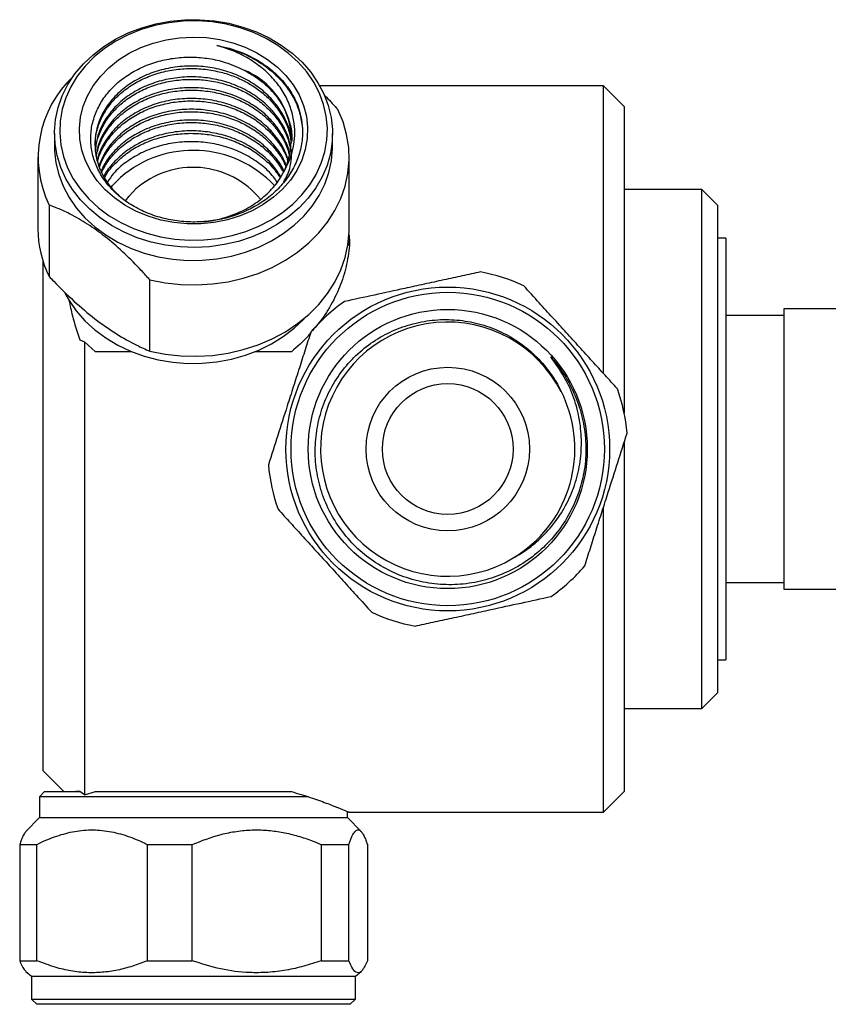
# Model space of a CAD drawing. Units: millimetres. Extents: x 5 to 895, y 5 to 895.
# Drawn here: x 637 to 715, y 393 to 488 of the extents above; entities that cross this region are included whole.
import ezdxf

# ---------------------------------------------------------------- set-up
doc = ezdxf.new("R2010")
doc.units = ezdxf.units.MM

msp = doc.modelspace()

# ---------------------------------------------------------------- linework, layer by layer
at = {"color": 7, "linetype": 'Continuous', "lineweight": 25}
for p, q in [((692.902, 481.765), (665.569, 481.765)), ((694.902, 479.765), (692.902, 481.765)), ((692.902, 454.066), (692.902, 481.765)), ((694.902, 479.765), (694.902, 450.232)), ((640.002, 477.164), (640.002, 475.902)), ((666.802, 475.902), (666.802, 477.164)), ((638.402, 474.87), (638.402, 467.987)), ((668.402, 467.987), (668.402, 474.87)), ((702.402, 471.765), (694.902, 471.765)), ((703.902, 470.265), (702.402, 471.765)), ((702.402, 446.765), (702.402, 471.765)), ((639.492, 470.272), (639.492, 463.389)), ((703.902, 470.265), (703.902, 446.765)), ((704.702, 467.065), (703.902, 467.065)), ((704.702, 467.065), (704.702, 447.895)), ((638.902, 446.765), (638.902, 464.841)), ((649.182, 456.196), (649.182, 463.079)), ((720.402, 460.265), (710.302, 460.265)), ((710.302, 460.265), (710.302, 451.772)), ((710.302, 459.615), (704.702, 459.615)), ((642.461, 457.288), (642.902, 457.101)), ((642.902, 457.101), (642.902, 413.444)), ((643.968, 456.14), (642.902, 457.101)), ((647.463, 456.14), (643.968, 456.14)), ((662.836, 456.14), (659.341, 456.14)), ((710.302, 451.772), (710.302, 433.265)), ((704.702, 447.895), (704.702, 426.465)), ((694.902, 447.402), (694.902, 446.765)), ((638.902, 415.765), (638.902, 446.765)), ((694.902, 446.765), (694.902, 413.765)), ((702.402, 421.765), (702.402, 446.765)), ((703.902, 446.765), (703.902, 423.265)), ((692.902, 411.765), (692.902, 441.129)), ((704.702, 433.915), (710.302, 433.915)), ((710.302, 433.265), (720.402, 433.265)), ((703.902, 426.465), (704.702, 426.465)), ((702.402, 421.765), (703.902, 423.265)), ((694.902, 421.765), (702.402, 421.765)), ((638.902, 415.765), (640.902, 413.765)), ((639.052, 413.765), (638.552, 413.265)), ((639.052, 413.765), (642.418, 413.765)), ((642.461, 413.765), (642.051, 413.765)), ((642.902, 413.444), (642.461, 413.765)), ((642.902, 413.444), (643.968, 413.765)), ((643.968, 413.765), (645.04, 413.765)), ((645.04, 413.765), (661.764, 413.765)), ((661.764, 413.765), (662.836, 413.765)), ((692.902, 411.765), (694.902, 413.765)), ((638.552, 413.265), (638.552, 411.265)), ((664.472, 413.265), (638.552, 413.265)), ((668.252, 411.265), (668.252, 411.828)), ((668.36, 411.765), (692.902, 411.765)), ((638.552, 411.265), (637.251, 409.911)), ((638.552, 411.265), (668.252, 411.265)), ((669.554, 409.911), (668.252, 411.265)), ((636.65, 408.665), (638.314, 408.665)), ((636.65, 408.665), (636.65, 397.465)), ((638.314, 397.465), (638.314, 408.665)), ((648.937, 408.665), (653.276, 408.665)), ((648.937, 408.665), (648.937, 397.465)), ((653.276, 397.465), (653.276, 408.665)), ((665.689, 408.665), (668.364, 408.665)), ((665.689, 408.665), (665.689, 397.465)), ((668.364, 397.465), (668.364, 408.665)), ((670.155, 408.665), (670.155, 397.465)), ((636.65, 397.465), (638.314, 397.465)), ((648.937, 397.465), (653.276, 397.465)), ((665.689, 397.465), (668.364, 397.465)), ((637.246, 396.441), (637.802, 395.965)), ((637.802, 395.965), (637.802, 393.765)), ((637.802, 395.965), (669.002, 395.965)), ((669.002, 395.965), (669.559, 396.441)), ((669.002, 393.765), (669.002, 395.965)), ((637.802, 393.765), (638.302, 393.265)), ((637.802, 393.765), (669.002, 393.765)), ((668.502, 393.265), (669.002, 393.765)), ((668.502, 393.265), (638.302, 393.265))]:
    msp.add_line(p, q, dxfattribs=at)
at = {"color": 7, "linetype": 'Continuous', "lineweight": 25, "flags": 128}
for points in [[(644.405, 469.03), (643.4, 469.86), (642.509, 470.772), (641.741, 471.757), (641.106, 472.803), (640.609, 473.898), (640.258, 475.03), (640.056, 476.187), (640.004, 477.355), (640.105, 478.52), (640.356, 479.67), (640.755, 480.792), (641.298, 481.873), (641.977, 482.9), (642.786, 483.862), (643.716, 484.749), (644.755, 485.549), (645.892, 486.255), (647.114, 486.857), (648.407, 487.35), (649.757, 487.727), (651.149, 487.984), (652.565, 488.119), (653.992, 488.13), (655.411, 488.017), (656.808, 487.78), (658.166, 487.424), (659.471, 486.951), (660.706, 486.367), (661.859, 485.679), (662.916, 484.894), (663.865, 484.022), (664.696, 483.072), (665.398, 482.055), (665.965, 480.983), (666.39, 479.868), (666.667, 478.722), (666.794, 477.558), (666.769, 476.39), (666.593, 475.23), (666.267, 474.093), (665.796, 472.99), (665.184, 471.934), (664.438, 470.938), (663.568, 470.013), (662.583, 469.168), (661.493, 468.414), (660.312, 467.759), (659.052, 467.211), (657.729, 466.775), (656.356, 466.457), (654.95, 466.261), (653.526, 466.188), (652.101, 466.239), (650.691, 466.414), (649.312, 466.711), (647.979, 467.127), (646.707, 467.656), (645.511, 468.293), (644.405, 469.03)], [(643.843, 484.546), (642.963, 483.658), (642.205, 482.697), (641.578, 481.675), (641.09, 480.603), (640.746, 479.494), (640.55, 478.361), (640.506, 477.217), (640.612, 476.076), (640.868, 474.952), (641.272, 473.856), (641.817, 472.803), (642.499, 471.804), (643.308, 470.872), (644.235, 470.016), (645.271, 469.248), (646.401, 468.576), (647.613, 468.008), (648.894, 467.55), (650.227, 467.209), (651.597, 466.988), (652.989, 466.889), (654.385, 466.915), (655.77, 467.063), (657.127, 467.334), (658.441, 467.723), (659.695, 468.226), (660.876, 468.838), (661.969, 469.55), (662.962, 470.355), (663.842, 471.244), (664.6, 472.205), (665.227, 473.227), (665.715, 474.299), (666.059, 475.408), (666.254, 476.541), (666.299, 477.685), (666.193, 478.825), (665.936, 479.95), (665.533, 481.046), (664.987, 482.099), (664.306, 483.098), (663.497, 484.03), (662.569, 484.886), (661.534, 485.654), (660.404, 486.326), (659.191, 486.894), (657.911, 487.352), (656.578, 487.693), (655.207, 487.914), (653.816, 488.013), (652.419, 487.987), (651.034, 487.838), (649.677, 487.568), (648.364, 487.179), (647.109, 486.675), (645.929, 486.064), (644.836, 485.351), (643.843, 484.546)], [(645.251, 483.501), (646.182, 484.249), (647.214, 484.9), (648.333, 485.448), (649.523, 485.883), (650.768, 486.199), (652.05, 486.393), (653.35, 486.461), (654.652, 486.403), (655.935, 486.219), (657.184, 485.912), (658.379, 485.487), (659.504, 484.948), (660.544, 484.304), (661.483, 483.564), (662.309, 482.739), (663.01, 481.838), (663.576, 480.877), (663.999, 479.867), (664.274, 478.823), (664.396, 477.761), (664.363, 476.693), (664.177, 475.637), (663.84, 474.606), (663.355, 473.614), (662.732, 472.677), (661.977, 471.807), (661.102, 471.015), (660.119, 470.315), (659.041, 469.714), (657.884, 469.222), (656.665, 468.846), (655.399, 468.59), (654.106, 468.459), (652.803, 468.454), (651.508, 468.575), (650.24, 468.821), (649.016, 469.188), (647.853, 469.671), (646.769, 470.263), (645.778, 470.956), (644.894, 471.74), (644.129, 472.605), (643.494, 473.537), (642.999, 474.525), (642.649, 475.553), (642.451, 476.608), (642.406, 477.675), (642.515, 478.739), (642.778, 479.785), (643.189, 480.798), (643.744, 481.764), (644.435, 482.669), (645.251, 483.501)], [(649.182, 463.079), (650.667, 462.789), (652.18, 462.623), (653.706, 462.585), (655.228, 462.674), (656.732, 462.889), (658.201, 463.228), (659.62, 463.688), (660.975, 464.263), (662.252, 464.949), (663.437, 465.737), (664.518, 466.619), (665.484, 467.587), (666.325, 468.631), (667.032, 469.739), (667.598, 470.9), (668.017, 472.102), (668.285, 473.333), (668.398, 474.58), (668.357, 475.829), (668.16, 477.069), (667.811, 478.286), (667.312, 479.468)], [(640.002, 475.902), (640.011, 475.508), (640.138, 474.345), (640.415, 473.199), (640.84, 472.083), (641.406, 471.011), (642.109, 469.994), (642.94, 469.044), (643.889, 468.172), (644.946, 467.388), (646.099, 466.699), (647.334, 466.116), (648.638, 465.643), (649.997, 465.286), (651.393, 465.05), (652.813, 464.936), (654.239, 464.947), (655.656, 465.082), (657.047, 465.34), (658.397, 465.717), (659.691, 466.209), (660.913, 466.812), (662.05, 467.517), (663.089, 468.318), (664.018, 469.204), (664.827, 470.166), (665.507, 471.194), (666.049, 472.274), (666.448, 473.396), (666.7, 474.546), (666.8, 475.712), (666.802, 475.902)], [(645.464, 471.975), (645.605, 472.145), (646.363, 472.925)], [(646.84, 470.675), (647.185, 471.136), (647.845, 471.825)], [(649.182, 456.196), (650.667, 455.906), (652.18, 455.74), (653.706, 455.702), (655.228, 455.791), (656.732, 456.006), (658.201, 456.345), (659.62, 456.805), (660.975, 457.38), (662.252, 458.066), (663.437, 458.854), (664.518, 459.736), (665.484, 460.704), (666.325, 461.748), (667.032, 462.856), (667.598, 464.017), (668.017, 465.219), (668.285, 466.45), (668.398, 467.697), (668.402, 467.987)], [(668.337, 466.84), (668.382, 466.336), (668.382, 466.332)], [(641.014, 461.795), (641.406, 461.088), (642.109, 460.071), (642.94, 459.121), (643.889, 458.249), (644.946, 457.465), (646.099, 456.777), (647.334, 456.193), (648.638, 455.72), (649.997, 455.363), (651.393, 455.127), (652.813, 455.013), (654.239, 455.024), (655.656, 455.159), (657.047, 455.417), (658.397, 455.794), (659.691, 456.286), (660.913, 456.889), (662.05, 457.594), (663.089, 458.395), (664.018, 459.281), (664.118, 459.389)]]:
    msp.add_lwpolyline(points, dxfattribs=at)
at = {"color": 7, "linetype": 'Continuous', "lineweight": 25}
for radius in [15.6, 15.1, 13.45, 7.875, 6.3]:
    msp.add_circle((677.902, 446.765), radius, dxfattribs=at)
for centre, radius, start, end in [((655.618, 476.576), 7.197, 335.3031, 67.78541), ((649.031, 474.903), 10.603, 132.96381, 205.8974), ((653.376, 464.83), 10.711, 43.1094, 130.90429), ((653.369, 465.517), 8.385, 39.34807, 131.21078), ((648.776, 468.017), 10.373, 180.16868, 206.50153), ((677.902, 446.765), 17.35, 65.03674, 79.53354), ((677.902, 446.765), 17.35, 125.03674, 139.53354), ((677.894, 446.754), 12.246, 26.73949, 301.08031), ((677.902, 446.765), 17.35, 5.03674, 19.53354), ((677.902, 446.765), 12.25, 301.02056, 22.54381), ((677.902, 446.765), 17.35, 185.03674, 199.53354), ((677.902, 446.765), 17.35, 305.03674, 319.53354), ((677.902, 446.765), 17.35, 245.03674, 259.53354)]:
    msp.add_arc(centre, radius, start, end, dxfattribs=at)
for points, knots in [([(655.657, 485.646), (655.853, 485.608), (656.838, 485.417), (658.338, 484.908), (660.005, 483.997), (661.308, 482.994), (662.378, 481.823), (663.064, 480.755), (663.353, 480.081), (663.445, 479.866)], [0, 0, 0, 0, 0.054989, 0.276327, 0.438241, 0.600155, 0.762069, 0.923982, 1, 1, 1, 1]), ([(662.157, 473.569), (662.343, 473.928), (662.716, 474.647), (663.044, 475.796), (663.19, 476.967), (663.135, 478.216), (662.837, 479.515), (662.265, 480.845), (661.432, 482.093), (660.358, 483.225), (659.075, 484.189), (657.522, 485.06), (656.322, 485.437), (655.657, 485.646)], [0, 0, 0, 0, 0.078013, 0.156027, 0.23404, 0.312054, 0.404558, 0.497071, 0.592847, 0.688623, 0.784718, 0.880815, 1, 1, 1, 1]), ([(655.657, 485.646), (656.373, 485.469), (657.814, 485.11), (659.746, 484.115), (661.413, 482.83), (662.702, 481.274), (663.563, 479.645), (663.76, 478.526), (663.848, 478.029)], [0, 0, 0, 0, 0.170769, 0.344065, 0.51508, 0.688545, 0.86173, 1, 1, 1, 1]), ([(663.445, 479.866), (663.562, 479.498), (663.796, 478.763), (663.938, 477.516), (663.857, 476.156), (663.475, 474.718), (662.803, 473.355), (661.87, 472.104), (660.693, 471.007), (659.32, 470.086), (657.781, 469.375), (656.13, 468.884), (654.409, 468.634), (652.671, 468.62), (650.963, 468.852), (649.336, 469.31), (647.839, 469.988), (646.508, 470.856), (645.385, 471.898), (644.496, 473.072), (643.874, 474.35), (643.523, 475.688), (643.463, 477.053), (643.685, 478.402), (644.188, 479.696), (644.945, 480.898), (645.948, 481.972), (647.152, 482.891), (648.532, 483.624), (650.038, 484.159), (651.635, 484.469), (653.27, 484.559), (654.897, 484.414), (656.636, 484.032), (657.726, 483.525), (658.339, 483.239)], [0, 0, 0, 0, 0.024592, 0.049182, 0.080803, 0.112424, 0.144051, 0.175676, 0.20709, 0.238504, 0.269774, 0.301042, 0.33204, 0.363038, 0.39395, 0.424862, 0.455444, 0.486025, 0.516565, 0.547104, 0.577287, 0.607468, 0.637593, 0.667717, 0.697542, 0.727364, 0.757073, 0.786783, 0.816249, 0.845713, 0.875007, 0.9043, 0.933409, 0.962515, 1, 1, 1, 1]), ([(662.824, 476.409), (662.773, 476.784), (662.653, 477.658), (662.073, 478.968), (661.17, 480.283), (659.98, 481.429), (658.56, 482.372), (656.951, 483.083), (655.216, 483.531), (653.419, 483.704), (651.618, 483.599), (649.881, 483.217), (648.273, 482.575), (646.846, 481.698), (645.653, 480.615), (644.739, 479.369), (644.134, 478.006), (643.86, 476.573), (643.93, 475.125), (644.223, 474.106), (644.653, 473.125), (645.176, 472.218), (645.888, 471.513), (646.221, 471.183)], [0, 0, 0, 0, 0.03797, 0.0884, 0.139254, 0.189618, 0.239748, 0.290567, 0.341184, 0.391169, 0.441859, 0.492639, 0.542689, 0.59316, 0.644012, 0.694328, 0.7445, 0.79533, 0.845914, 0.895908, 0.904536, 0.955325, 1, 1, 1, 1]), ([(643.939, 476.112), (643.944, 476.363), (643.956, 477.043), (644.28, 478.128), (644.865, 479.326), (645.709, 480.421), (646.764, 481.387), (648.012, 482.191), (649.41, 482.816), (650.924, 483.234), (652.507, 483.441), (654.115, 483.424), (655.641, 483.199), (657.044, 482.793), (658.308, 482.249), (659.462, 481.556), (660.532, 480.695), (661.465, 479.659), (662.204, 478.462), (662.673, 477.306), (662.777, 476.545), (662.82, 476.23)], [0, 0, 0, 0, 0.0329, 0.08903, 0.14516, 0.201291, 0.257421, 0.313552, 0.369683, 0.425813, 0.481944, 0.538075, 0.594207, 0.643586, 0.692966, 0.742345, 0.791724, 0.847854, 0.903984, 0.960116, 1, 1, 1, 1]), ([(658.339, 483.239), (658.721, 483.022), (659.485, 482.588), (660.478, 481.775), (661.326, 480.86), (662.049, 479.797), (662.578, 478.595), (662.878, 477.435), (662.873, 476.704), (662.87, 476.421)], [0, 0, 0, 0, 0.141544, 0.283087, 0.424631, 0.566174, 0.730895, 0.895616, 1, 1, 1, 1]), ([(662.802, 475.493), (662.755, 475.826), (662.639, 476.658), (662.071, 477.928), (661.171, 479.242), (659.98, 480.389), (658.56, 481.332), (656.951, 482.043), (655.216, 482.491), (653.419, 482.663), (651.618, 482.558), (649.881, 482.177), (648.273, 481.534), (646.847, 480.657), (645.651, 479.575), (644.745, 478.328), (644.144, 477.034), (644.017, 476.147), (643.957, 475.735)], [0, 0, 0, 0, 0.043034, 0.107382, 0.172271, 0.236534, 0.3005, 0.365343, 0.429929, 0.493709, 0.55839, 0.623184, 0.687047, 0.751448, 0.816333, 0.880536, 0.944555, 1, 1, 1, 1]), ([(643.969, 475.49), (643.988, 475.723), (644.041, 476.384), (644.426, 477.438), (645.081, 478.612), (645.991, 479.672), (647.103, 480.595), (648.399, 481.349), (649.834, 481.917), (651.373, 482.274), (652.967, 482.419), (654.575, 482.338), (656.15, 482.041), (657.645, 481.526), (659.023, 480.817), (660.236, 479.925), (661.262, 478.881), (662.051, 477.706), (662.587, 476.542), (662.728, 475.761), (662.789, 475.421)], [0, 0, 0, 0, 0.031497, 0.089261, 0.147024, 0.204786, 0.262548, 0.320312, 0.378076, 0.435838, 0.493601, 0.551365, 0.609129, 0.666891, 0.724653, 0.782417, 0.840181, 0.897943, 0.955706, 1, 1, 1, 1]), ([(662.684, 475.112), (662.666, 475.224), (662.568, 475.832), (662.062, 476.886), (661.173, 478.202), (659.98, 479.348), (658.56, 480.292), (656.951, 481.002), (655.216, 481.45), (653.419, 481.623), (651.618, 481.518), (649.881, 481.136), (648.273, 480.494), (646.847, 479.617), (645.65, 478.534), (644.748, 477.287), (644.182, 476.097), (644.064, 475.318), (644.018, 475.014)], [0, 0, 0, 0, 0.015096, 0.082339, 0.150147, 0.217301, 0.284145, 0.351906, 0.419398, 0.486047, 0.553637, 0.621347, 0.688083, 0.755381, 0.823186, 0.890277, 0.957176, 1, 1, 1, 1]), ([(644.027, 474.983), (644.116, 475.361), (644.303, 476.16), (644.914, 477.307), (645.758, 478.399), (646.831, 479.354), (648.085, 480.151), (649.493, 480.761), (651.01, 481.172), (652.596, 481.363), (654.205, 481.338), (655.791, 481.087), (657.31, 480.625), (658.716, 479.955), (659.973, 479.106), (661.043, 478.093), (661.888, 476.946), (662.437, 475.892), (662.598, 475.212), (662.655, 474.971)], [0, 0, 0, 0, 0.054503, 0.115313, 0.176122, 0.23693, 0.297738, 0.358547, 0.419357, 0.480165, 0.540973, 0.601781, 0.66259, 0.723398, 0.784206, 0.845014, 0.905822, 0.96663, 1, 1, 1, 1]), ([(662.524, 474.644), (662.376, 475.043), (662.049, 475.926), (661.163, 477.16), (659.982, 478.308), (658.559, 479.251), (656.951, 479.962), (655.216, 480.41), (653.419, 480.582), (651.618, 480.477), (649.881, 480.096), (648.273, 479.453), (646.848, 478.576), (645.648, 477.494), (644.758, 476.245), (644.253, 475.259), (644.154, 474.693), (644.138, 474.599)], [0, 0, 0, 0, 0.059243, 0.131074, 0.202211, 0.27302, 0.344799, 0.416294, 0.486897, 0.558496, 0.630222, 0.700916, 0.772206, 0.844033, 0.915104, 0.98597, 1, 1, 1, 1]), ([(644.17, 474.488), (644.191, 474.586), (644.301, 475.105), (644.758, 475.999), (645.541, 477.117), (646.565, 478.107), (647.781, 478.941), (649.155, 479.599), (650.652, 480.054), (652.226, 480.3), (653.834, 480.321), (655.429, 480.126), (656.966, 479.708), (658.404, 479.088), (659.696, 478.276), (660.818, 477.301), (661.706, 476.178), (662.269, 475.236), (662.438, 474.659), (662.48, 474.516)], [0, 0, 0, 0, 0.014868, 0.079133, 0.143398, 0.207663, 0.271928, 0.336193, 0.400458, 0.464723, 0.528989, 0.593256, 0.65752, 0.721785, 0.786052, 0.850319, 0.914583, 0.978848, 1, 1, 1, 1]), ([(665.984, 480.892), (666.061, 480.814), (666.519, 480.357), (666.952, 479.871), (667.312, 479.468)], [0, 0, 0, 0, 0.169863, 1, 1, 1, 1]), ([(662.328, 474.071), (662.236, 474.311), (661.96, 475.033), (661.158, 476.118), (659.984, 477.268), (658.559, 478.21), (656.951, 478.921), (655.216, 479.369), (653.419, 479.542), (651.618, 479.437), (649.881, 479.055), (648.273, 478.413), (646.845, 477.536), (645.659, 476.452), (644.771, 475.282), (644.441, 474.445), (644.292, 474.065)], [0, 0, 0, 0, 0.037654, 0.113214, 0.188046, 0.262533, 0.33804, 0.413249, 0.487518, 0.562836, 0.638287, 0.712653, 0.787645, 0.863202, 0.937964, 1, 1, 1, 1]), ([(644.334, 473.919), (644.427, 474.173), (644.669, 474.838), (645.344, 475.828), (646.31, 476.85), (647.484, 477.724), (648.826, 478.422), (650.297, 478.929), (651.858, 479.22), (653.462, 479.297), (655.064, 479.148), (656.62, 478.785), (658.082, 478.207), (659.413, 477.44), (660.576, 476.499), (661.516, 475.407), (662.089, 474.547), (662.268, 474.044), (662.294, 473.97)], [0, 0, 0, 0, 0.0417295, 0.1093442, 0.1769569, 0.2445697, 0.3121846, 0.3797995, 0.4474123, 0.515025, 0.5826398, 0.6502545, 0.7178674, 0.7854802, 0.8530943, 0.9207085, 0.9883215, 1, 1, 1, 1]), ([(662.125, 473.515), (662.094, 473.591), (661.87, 474.147), (661.15, 475.075), (659.986, 476.228), (658.558, 477.17), (656.951, 477.881), (655.216, 478.329), (653.419, 478.501), (651.618, 478.396), (649.881, 478.015), (648.274, 477.372), (646.843, 476.496), (645.663, 475.41), (644.863, 474.387), (644.588, 473.71), (644.498, 473.488)], [0, 0, 0, 0, 0.012719, 0.092359, 0.171231, 0.249738, 0.329322, 0.408591, 0.48687, 0.566253, 0.645777, 0.724158, 0.803199, 0.882834, 0.961633, 1, 1, 1, 1]), ([(644.538, 473.421), (644.738, 473.792), (645.151, 474.557), (646.069, 475.586), (647.197, 476.495), (648.502, 477.238), (649.949, 477.788), (651.492, 478.133), (653.09, 478.257), (654.697, 478.164), (656.266, 477.846), (657.755, 477.319), (659.12, 476.592), (660.32, 475.689), (661.324, 474.652), (661.801, 473.871), (662.034, 473.489)], [0, 0, 0, 0, 0.0679584, 0.1398998, 0.2118398, 0.2837797, 0.3557201, 0.4276605, 0.4996005, 0.5715403, 0.6434804, 0.7154204, 0.787361, 0.8593015, 0.9312415, 1, 1, 1, 1]), ([(661.824, 473), (661.603, 473.346), (661.098, 474.136), (659.975, 475.184), (658.561, 476.13), (656.95, 476.84), (655.216, 477.288), (653.419, 477.461), (651.618, 477.356), (649.881, 476.975), (648.275, 476.331), (646.84, 475.457), (645.675, 474.365), (644.979, 473.537), (644.772, 473.066), (644.763, 473.046)], [0, 0, 0, 0, 0.065975, 0.150385, 0.234407, 0.31958, 0.404416, 0.488192, 0.573151, 0.65826, 0.742146, 0.826738, 0.911966, 0.996299, 1, 1, 1, 1]), ([(644.844, 472.913), (644.895, 473.015), (645.148, 473.513), (645.848, 474.309), (646.914, 475.261), (648.189, 476.041), (649.603, 476.64), (651.129, 477.03), (652.718, 477.209), (654.327, 477.163), (655.91, 476.9), (657.42, 476.417), (658.82, 475.737), (660.056, 474.869), (661.066, 473.918), (661.543, 473.207), (661.758, 472.887)], [0, 0, 0, 0, 0.01964, 0.096124, 0.172608, 0.249093, 0.325578, 0.402062, 0.478546, 0.555032, 0.631518, 0.708001, 0.784485, 0.860971, 0.937457, 1, 1, 1, 1]), ([(661.459, 472.486), (661.35, 472.651), (660.951, 473.257), (659.969, 474.14), (658.563, 475.091), (656.95, 475.799), (655.216, 476.248), (653.419, 476.42), (651.618, 476.316), (649.882, 475.934), (648.271, 475.292), (646.854, 474.411), (645.765, 473.466), (645.288, 472.764), (645.1, 472.488)], [0, 0, 0, 0, 0.0340917, 0.1245364, 0.2145633, 0.3058249, 0.3967245, 0.4864896, 0.5775214, 0.6687141, 0.7585955, 0.8492342, 0.9405549, 1, 1, 1, 1]), ([(662.108, 472.517), (662.211, 472.7), (662.57, 473.338), (662.85, 474.395), (662.862, 475.258), (662.867, 475.618)], [0, 0, 0, 0, 0.189503, 0.662198, 1, 1, 1, 1]), ([(654.218, 468.672), (654.289, 468.673), (654.964, 468.688), (656.215, 468.982), (657.884, 469.559), (659.393, 470.409), (660.686, 471.475), (661.599, 472.559), (662.004, 473.293), (662.157, 473.569)], [0, 0, 0, 0, 0.020735, 0.196448, 0.370619, 0.543706, 0.719247, 0.894246, 1, 1, 1, 1]), ([(649.182, 463.079), (648.913, 463.377), (648.132, 464.241), (646.78, 465.606), (645.104, 467.092), (643.392, 468.343), (641.878, 469.235), (640.58, 469.855), (639.855, 470.133), (639.492, 470.272)], [0, 0, 0, 0, 0.08862, 0.25649, 0.424055, 0.59307, 0.762266, 0.881099, 1, 1, 1, 1]), ([(668.383, 467.388), (668.384, 467.382), (668.488, 466.734), (668.334, 465.365), (667.897, 463.348), (667.072, 461.36), (666.066, 459.604), (665.212, 458.594), (664.858, 458.175)], [0, 0, 0, 0, 0.001986, 0.221351, 0.428598, 0.635906, 0.849028, 1, 1, 1, 1]), ([(639.492, 463.389), (639.639, 463.234), (640.416, 462.418), (641.868, 460.997), (643.894, 459.268), (645.942, 457.846), (647.713, 456.849), (648.766, 456.381), (649.182, 456.196)], [0, 0, 0, 0, 0.0476873, 0.2517277, 0.455371, 0.6603987, 0.8657561, 1, 1, 1, 1]), ([(681.054, 463.826), (680.473, 463.699), (679.31, 463.446), (677.5, 463.052), (675.646, 462.648), (673.408, 462.161), (670.803, 461.594), (668.902, 461.18), (667.942, 460.97)], [0, 0, 0, 0, 0.13667, 0.273296, 0.414306, 0.555295, 0.775301, 1, 1, 1, 1]), ([(694.254, 452.566), (693.857, 453.002), (693.06, 453.878), (691.83, 455.23), (690.579, 456.606), (689.3, 458.013), (688.009, 459.432), (686.636, 460.942), (685.721, 461.948), (685.225, 462.494)], [0, 0, 0, 0, 0.135528, 0.271864, 0.408853, 0.545823, 0.688319, 0.830856, 1, 1, 1, 1]), ([(641.401, 461.107), (641.502, 460.602), (641.76, 459.311), (642.196, 458.053), (642.461, 457.288)], [0, 0, 0, 0, 0.391704, 1, 1, 1, 1]), ([(690.541, 442.597), (690.192, 441.752), (689.558, 440.216), (688.124, 438.268), (686.534, 436.685), (684.688, 435.404), (682.664, 434.449), (680.511, 433.858), (678.298, 433.63), (676.08, 433.788), (673.925, 434.31), (671.897, 435.191), (670.049, 436.391), (668.437, 437.891), (667.1, 439.631), (666.084, 441.571), (665.404, 443.646), (665.094, 445.802), (665.144, 447.974), (665.566, 450.102), (666.331, 452.123), (667.432, 453.978), (668.819, 455.621), (670.466, 456.999), (672.313, 458.082), (674.313, 458.827), (676.402, 459.232), (678.529, 459.271), (680.625, 458.957), (682.628, 458.289), (684.488, 457.304), (686.151, 456.014), (687.485, 454.558), (688.518, 453.027), (688.984, 451.983), (689.216, 451.461)], [0, 0, 0, 0, 0.038411, 0.06985, 0.101288, 0.132711, 0.164135, 0.195292, 0.226448, 0.257546, 0.288645, 0.319521, 0.350395, 0.381168, 0.411941, 0.442536, 0.473129, 0.503576, 0.534024, 0.564337, 0.59465, 0.624771, 0.654892, 0.684925, 0.714958, 0.744753, 0.774548, 0.804301, 0.834053, 0.863523, 0.892991, 0.922428, 0.951865, 0.975933, 1, 1, 1, 1]), ([(664.703, 458.025), (664.522, 457.458), (664.16, 456.324), (663.596, 454.56), (663.018, 452.752), (662.322, 450.57), (661.51, 448.031), (660.918, 446.178), (660.619, 445.241)], [0, 0, 0, 0, 0.13667, 0.273296, 0.414306, 0.555295, 0.775301, 1, 1, 1, 1]), ([(664.68, 457.955), (664.6, 457.853), (664.073, 457.184), (663.403, 456.618), (662.836, 456.14)], [0, 0, 0, 0, 0.15331, 1, 1, 1, 1]), ([(684.215, 436.267), (684.61, 436.495), (685.4, 436.953), (686.676, 437.955), (687.981, 439.3), (689.186, 441.051), (690.073, 442.982), (690.632, 445.037), (690.839, 447.159), (690.702, 449.309), (690.192, 451.418), (689.297, 453.599), (688.347, 454.911), (687.825, 455.633)], [0, 0, 0, 0, 0.060868, 0.121739, 0.215883, 0.310027, 0.404158, 0.498301, 0.592934, 0.687567, 0.784519, 0.881487, 1, 1, 1, 1]), ([(687.825, 455.633), (687.957, 455.481), (688.619, 454.719), (689.602, 453.247), (690.538, 451.132), (691.096, 448.949), (691.267, 446.705), (691.097, 444.558), (690.717, 443.217), (690.541, 442.597)], [0, 0, 0, 0, 0.043362, 0.217492, 0.378451, 0.539411, 0.700371, 0.861331, 1, 1, 1, 1]), ([(691.102, 435.504), (691.283, 436.071), (691.645, 437.205), (692.209, 438.969), (692.786, 440.777), (693.483, 442.959), (694.294, 445.498), (694.886, 447.351), (695.185, 448.288)], [0, 0, 0, 0, 0.13667, 0.273296, 0.414306, 0.555295, 0.775301, 1, 1, 1, 1]), ([(661.551, 440.963), (661.948, 440.527), (662.745, 439.651), (663.974, 438.299), (665.226, 436.923), (666.505, 435.516), (667.796, 434.097), (669.169, 432.587), (670.084, 431.581), (670.58, 431.035)], [0, 0, 0, 0, 0.135528, 0.271864, 0.408853, 0.545823, 0.688319, 0.830856, 1, 1, 1, 1]), ([(674.751, 429.703), (675.332, 429.83), (676.495, 430.083), (678.304, 430.477), (680.159, 430.881), (682.397, 431.368), (685.002, 431.936), (686.903, 432.349), (687.863, 432.559)], [0, 0, 0, 0, 0.13667, 0.273296, 0.414306, 0.555295, 0.775301, 1, 1, 1, 1]), ([(662.836, 413.765), (663.459, 413.576), (664.723, 413.194), (666.219, 412.649), (667.397, 412.187), (668.112, 411.889), (668.429, 411.753), (668.373, 411.777), (668.36, 411.783)], [0, 0, 0, 0, 0.189399, 0.384092, 0.573552, 0.769077, 0.948723, 1, 1, 1, 1]), ([(637.258, 409.904), (637.24, 409.889), (637.151, 409.818), (636.996, 409.541), (636.812, 409.134), (636.698, 408.804), (636.65, 408.665)], [0, 0, 0, 0, 0.0879789, 0.421432, 0.7549898, 1, 1, 1, 1]), ([(638.314, 408.665), (638.322, 408.669), (638.877, 408.95), (640.004, 409.44), (641.732, 409.928), (643.501, 410.126), (645.277, 409.973), (647.024, 409.519), (648.233, 409.018), (648.86, 408.703), (648.937, 408.665)], [0, 0, 0, 0, 0.002494, 0.164456, 0.326834, 0.488353, 0.650921, 0.81438, 0.977386, 1, 1, 1, 1]), ([(653.276, 408.665), (654.195, 409.024), (655.588, 409.569), (657.542, 409.951), (659.014, 410.088), (660.458, 410.056), (661.878, 409.877), (663.291, 409.548), (664.567, 409.133), (665.355, 408.804), (665.689, 408.665)], [0, 0, 0, 0, 0.2294066, 0.3476287, 0.4658205, 0.576351, 0.6868947, 0.8013722, 0.9158857, 1, 1, 1, 1]), ([(668.364, 408.665), (668.497, 409.024), (668.698, 409.569), (668.979, 409.951), (669.192, 410.088), (669.4, 410.056), (669.605, 409.877), (669.809, 409.548), (669.993, 409.133), (670.106, 408.804), (670.155, 408.665)], [0, 0, 0, 0, 0.229407, 0.347629, 0.46582, 0.576351, 0.686895, 0.801372, 0.915886, 1, 1, 1, 1]), ([(636.65, 397.465), (636.73, 397.282), (636.888, 396.917), (637.092, 396.579), (637.216, 396.486), (637.258, 396.455)], [0, 0, 0, 0, 0.399545, 0.798961, 1, 1, 1, 1]), ([(648.937, 397.465), (648.469, 397.281), (647.532, 396.914), (646.085, 396.536), (644.613, 396.319), (643.108, 396.285), (641.59, 396.454), (639.974, 396.824), (638.898, 397.239), (638.314, 397.465)], [0, 0, 0, 0, 0.1355277, 0.2718637, 0.4088533, 0.5458231, 0.6883186, 0.8308559, 1, 1, 1, 1]), ([(665.689, 397.465), (665.138, 397.28), (664.038, 396.911), (662.324, 396.529), (660.569, 396.312), (658.45, 396.287), (655.984, 396.596), (654.185, 397.173), (653.276, 397.465)], [0, 0, 0, 0, 0.13667, 0.273296, 0.414306, 0.555295, 0.775301, 1, 1, 1, 1]), ([(670.155, 397.465), (670.075, 397.28), (669.916, 396.911), (669.669, 396.529), (669.416, 396.312), (669.11, 396.287), (668.755, 396.596), (668.495, 397.173), (668.364, 397.465)], [0, 0, 0, 0, 0.1366697, 0.2732955, 0.4143056, 0.5552948, 0.7753006, 1, 1, 1, 1])]:
    msp.add_open_spline(points, degree=3, knots=knots, dxfattribs=at)

doc.saveas('drawing.dxf')
